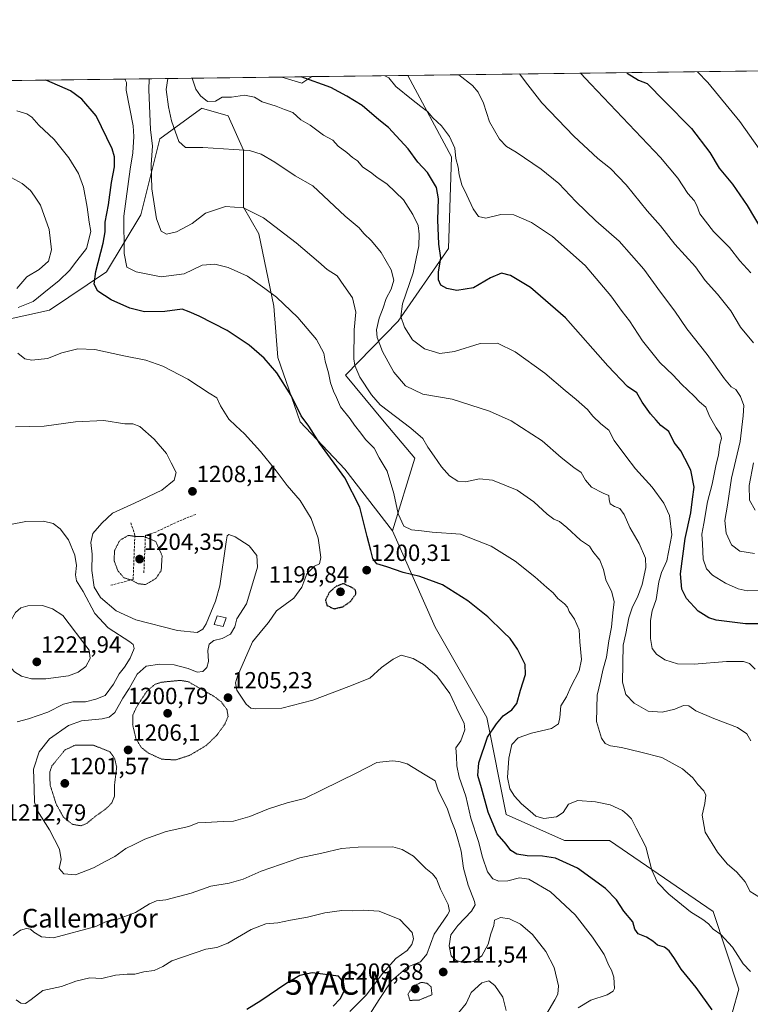
# Model space of a CAD drawing. Units: metres. Extents: x 586778 to 590211, y 4745173 to 4747530.
# Drawn here: x 588158 to 588470, y 4747108 to 4747530 of the extents above; entities that cross this region are included whole.
import ezdxf
from ezdxf.enums import TextEntityAlignment as Align

# ---------------------------------------------------------------- set-up
doc = ezdxf.new("R2010")
doc.units = ezdxf.units.M
doc.header["$MEASUREMENT"] = 0
doc.linetypes.add('TRAZOS2', pattern=[0.375, 0.25, -0.125])
doc.linetypes.add('TRAZOSX2', pattern=[1.5, 1, -0.5])
doc.layers.get('0').update_dxf_attribs({"lineweight": 5})
for name, color, linetype, lineweight in [('Carátula', 7, 'Continuous', 5), ('Comarca CxS', 133, 'Continuous', 0), ('Comunidad Autónoma CxS', 142, 'Continuous', 0), ('Curva de nivel maestra', 36, 'Continuous', 30), ('Curva de nivel maestra depresión', 36, 'TRAZOS2', 30), ('Curva de nivel normal', 36, 'Continuous', 0), ('Curva de nivel normal depresión', 36, 'TRAZOS2', 0), ('Edificación', 1, 'Continuous', 13), ('Edificación Cxs', 1, 'Continuous', 13), ('Espacio natural protegido CxS', 2, 'Continuous', 0), ('Municipio CxS', 142, 'Continuous', 0), ('Muro lineal', 1, 'TRAZOSX2', 13), ('Pastizal CxS', 92, 'Continuous', 0), ('Provincia CxS', 1, 'Continuous', 0), ('Punto de cota en terreno', 7, 'Continuous', 0), ('Rótulo de punto de cota en terreno', 19, 'Continuous', 0), ('Texto cartográfico', 19, 'Continuous', 0), ('Yacimiento arqueológico puntual', 7, 'Continuous', 0)]:
    doc.layers.add(name, color=color, linetype=linetype, lineweight=lineweight)
doc.styles.add('Arial', font='txt', dxfattribs={"height": 0.2})

# ---------------------------------------------------------------- blocks, each defined once
blk = doc.blocks.new('*U150')
at = {"layer": 'Pastizal CxS', "color": 92, "linetype": 'Continuous', "lineweight": 0}
blk.add_polyline3d([(588126.38, 4747395.83, 1211.32), (588170.38, 4747405.6, 1203.02), (588194.82, 4747421.9, 1198.05), (588209.49, 4747446.34, 1191.49), (588217.64, 4747478.94, 1188.12), (588235.11, 4747491.64, 1180.81), (588235.46, 4747491.9, 1180.71), (588235.56, 4747491.97, 1180.68), (588246.97, 4747488.71, 1181.51), (588253.49, 4747474.05, 1184.84), (588253.49, 4747449.6, 1189.9), (588260, 4747438.19, 1191.18), (588266.52, 4747407.23, 1195.58), (588268.19, 4747385.33, 1198.76), (588277.76, 4747357.8, 1200.14), (588296.91, 4747337.45, 1199.24), (588317.26, 4747311.12, 1196.41), (588335.47, 4747269.89, 1202.85), (588357.61, 4747231.14, 1201.84), (588365.91, 4747189.62, 1196.77), (588390.82, 4747178.55, 1197.57), (588410.2, 4747178.55, 1196.9), (588454.48, 4747148.1, 1193.43), (588465.56, 4747114.89, 1196.76), (588460.02, 4747095.51, 1199.89)], dxfattribs=at)
blk = doc.blocks.new('*U153')
at = {"layer": 'Pastizal CxS', "color": 92, "linetype": 'Continuous', "lineweight": 0}
blk.add_polyline3d([(588460.02, 4747095.51, 1199.89), (588465.56, 4747114.89, 1196.76), (588454.48, 4747148.1, 1193.43), (588410.2, 4747178.55, 1196.9), (588390.82, 4747178.55, 1197.57), (588365.91, 4747189.62, 1196.77), (588357.61, 4747231.14, 1201.84), (588335.47, 4747269.89, 1202.85), (588317.26, 4747311.12, 1196.41), (588326.84, 4747342.24, 1191.38), (588313.67, 4747357.8, 1191.21), (588297.2, 4747377.8, 1191.85), (588319.66, 4747400.89, 1180.53), (588341.2, 4747432.01, 1173.23), (588342.49, 4747471.22, 1170.53), (588323.87, 4747506.03, 1168.03), (588881.41, 4747513.19, 1064.56)], dxfattribs=at)
blk.add_polyline3d([(588282.67, 4747505.5, 1174.34), (588278.39, 4747502.72, 1175.84), (588269.96, 4747505.33, 1175.65), (588282.67, 4747505.5, 1174.34)], close=True, dxfattribs=at)
blk = doc.blocks.new('*U160')
at = {"layer": 'Curva de nivel normal', "color": 36, "linetype": 'Continuous', "lineweight": 0}
blk.add_polyline3d([(588231.5, 4747504.84, 1180), (588233.09, 4747500.12, 1180), (588235.09, 4747497.28, 1180), (588238.05, 4747494.92, 1180), (588241.47, 4747494.94, 1180), (588244.4, 4747496.66, 1180), (588248.39, 4747496.76, 1180), (588253.89, 4747497.6, 1180), (588258.14, 4747496.7, 1180), (588261.44, 4747494.74, 1180), (588267.51, 4747492.81, 1180), (588271.1, 4747491.4, 1180), (588274.54, 4747490.18, 1180), (588278.02, 4747487, 1180), (588281.97, 4747484.8, 1180), (588287.73, 4747480.46, 1180), (588291.76, 4747478.26, 1180), (588294.02, 4747475.73, 1180), (588297.73, 4747472.98, 1180), (588300.19, 4747470.92, 1180), (588302.21, 4747469.52, 1180), (588304.6, 4747466.78, 1180), (588307.87, 4747464.6, 1180), (588310.49, 4747462.49, 1180), (588314.97, 4747459.49, 1180), (588321.92, 4747452.84, 1180), (588325.91, 4747446.49, 1180), (588328.2, 4747441.74, 1180), (588328.74, 4747438.09, 1180), (588328.5, 4747433.11, 1180), (588326.16, 4747421.49, 1180), (588321.56, 4747408.26, 1180), (588320.87, 4747402.82, 1180), (588322.4, 4747398.26, 1180), (588325.81, 4747392.89, 1180), (588330.92, 4747389.01, 1180), (588337.55, 4747386.98, 1180), (588343.85, 4747387.9, 1180), (588354.85, 4747391.27, 1180), (588362.18, 4747391.39, 1180), (588369.77, 4747387.68, 1180), (588382.48, 4747378.57, 1180), (588391.1, 4747371.1, 1180), (588395.93, 4747367.37, 1180), (588400.74, 4747363.08, 1180), (588402.96, 4747360.19, 1180), (588406.39, 4747356.85, 1180), (588409.88, 4747354.19, 1180), (588412.11, 4747349.82, 1180), (588417.2, 4747343.07, 1180), (588421.31, 4747337.65, 1180), (588428.43, 4747329.84, 1180), (588433.37, 4747322.96, 1180), (588435.76, 4747317.61, 1180), (588436.76, 4747309.46, 1180), (588434.7, 4747298.29, 1180), (588432.42, 4747293.24, 1180), (588431.24, 4747289.32, 1180), (588430.15, 4747281.66, 1180), (588428.47, 4747276.81, 1180), (588427.71, 4747272.73, 1180), (588427.64, 4747265, 1180), (588428.43, 4747260.79, 1180), (588430.23, 4747258.25, 1180), (588433.8, 4747255.82, 1180), (588439.32, 4747254.2, 1180), (588446.41, 4747254.02, 1180), (588460.17, 4747255.16, 1180), (588467.49, 4747255.24, 1180), (588470, 4747254.28, 1180), (588472.48, 4747251.96, 1180)], dxfattribs=at)
blk = doc.blocks.new('*U169')
at = {"layer": 'Curva de nivel normal', "color": 36, "linetype": 'Continuous', "lineweight": 0}
blk.add_polyline3d([(588474.09, 4747154.46, 1190), (588470.41, 4747156.78, 1190), (588468.2, 4747160.9, 1190), (588464.65, 4747165.01, 1190), (588460.46, 4747168.64, 1190), (588456.32, 4747173.54, 1190), (588451.04, 4747182.09, 1190), (588449.86, 4747189.4, 1190), (588451.02, 4747194.42, 1190), (588451.31, 4747198.03, 1190), (588450.57, 4747199.83, 1190), (588447.97, 4747202.49, 1190), (588445.8, 4747205.43, 1190), (588441.38, 4747209.28, 1190), (588432.48, 4747214.12, 1190), (588423.58, 4747216.34, 1190), (588415.23, 4747218.33, 1190), (588410.54, 4747219.09, 1190), (588408.32, 4747220.05, 1190), (588406.72, 4747222.31, 1190), (588404.56, 4747229.5, 1190), (588404.81, 4747240.82, 1190), (588406.23, 4747246.69, 1190), (588407.34, 4747251.5, 1190), (588408.9, 4747257.02, 1190), (588409.92, 4747264.02, 1190), (588410.95, 4747269.82, 1190), (588411.54, 4747276.06, 1190), (588412.13, 4747280.7, 1190), (588411.16, 4747284.91, 1190), (588408.62, 4747290.2, 1190), (588407.57, 4747294.53, 1190), (588405.96, 4747298.52, 1190), (588403.03, 4747302.2, 1190), (588401.62, 4747304.55, 1190), (588397.68, 4747307.17, 1190), (588391.9, 4747312.53, 1190), (588388.81, 4747315.07, 1190), (588386.3, 4747316.16, 1190), (588383.42, 4747318.3, 1190), (588377.74, 4747323.57, 1190), (588370.56, 4747328.44, 1190), (588360.01, 4747332.85, 1190), (588354.54, 4747333.42, 1190), (588348.44, 4747332.11, 1190), (588345.28, 4747332.37, 1190), (588341.71, 4747334.71, 1190), (588338.25, 4747338.46, 1190), (588335.14, 4747343.12, 1190), (588332.38, 4747346.86, 1190), (588330.2, 4747350.57, 1190), (588325.1, 4747355.03, 1190), (588312.02, 4747365.05, 1190), (588308.26, 4747369.27, 1190), (588303.29, 4747376.87, 1190), (588301.15, 4747381.86, 1190), (588300.76, 4747384.74, 1190), (588300.8, 4747397.16, 1190), (588301.56, 4747404.68, 1190), (588300.2, 4747410.88, 1190), (588296.45, 4747416.1, 1190), (588293.55, 4747420.21, 1190), (588289.28, 4747422.93, 1190), (588285.6, 4747426.25, 1190), (588276.08, 4747434.39, 1190), (588262.05, 4747445.03, 1190), (588253.43, 4747449.41, 1190), (588245.75, 4747449.89, 1190), (588237.2, 4747447.06, 1190), (588231.53, 4747442.64, 1190), (588224.87, 4747439.02, 1190), (588220.53, 4747438.08, 1190), (588218.22, 4747439.36, 1190), (588216.23, 4747444.66, 1190), (588214.28, 4747457.46, 1190), (588213.99, 4747467.91, 1190), (588214.48, 4747475.77, 1190), (588213.64, 4747482.91, 1190), (588212.93, 4747499.86, 1190), (588213.11, 4747504.6, 1190)], dxfattribs=at)
blk = doc.blocks.new('*U170')
at = {"layer": 'Curva de nivel normal', "color": 36, "linetype": 'Continuous', "lineweight": 0}
blk.add_polyline3d([(588473.98, 4747285.5, 1170), (588469, 4747285.36, 1170), (588465.19, 4747286.22, 1170), (588459.82, 4747288.65, 1170), (588454.2, 4747292.17, 1170), (588451.66, 4747294.82, 1170), (588450.23, 4747299, 1170), (588449.91, 4747305.59, 1170), (588449.65, 4747309.66, 1170), (588450.54, 4747314.25, 1170), (588452.15, 4747323.57, 1170), (588454.16, 4747331.09, 1170), (588455.63, 4747338.95, 1170), (588456.82, 4747343.67, 1170), (588457.33, 4747348.02, 1170), (588458.04, 4747350.6, 1170), (588457.67, 4747352.53, 1170), (588455.78, 4747355.17, 1170), (588452.9, 4747360.25, 1170), (588451.32, 4747363.99, 1170), (588448.71, 4747366.35, 1170), (588446.35, 4747368.72, 1170), (588440.94, 4747373.86, 1170), (588437.44, 4747377.67, 1170), (588431.68, 4747383.19, 1170), (588424.29, 4747392.46, 1170), (588418.68, 4747401.05, 1170), (588415.58, 4747404.91, 1170), (588410.68, 4747411.67, 1170), (588399.69, 4747424.68, 1170), (588385.8, 4747437.14, 1170), (588376.8, 4747443.13, 1170), (588369.25, 4747446.34, 1170), (588363.58, 4747446.57, 1170), (588357.18, 4747444.93, 1170), (588354.14, 4747445.66, 1170), (588351.84, 4747448.97, 1170), (588349.1, 4747454.75, 1170), (588346.9, 4747459.21, 1170), (588345.79, 4747463.52, 1170), (588345.36, 4747466.7, 1170), (588344.34, 4747470.41, 1170), (588343.93, 4747474.91, 1170), (588341.62, 4747479.93, 1170), (588338.24, 4747484.46, 1170), (588334.59, 4747487.87, 1170), (588332.19, 4747490.56, 1170), (588329.32, 4747492.72, 1170), (588325.33, 4747495.91, 1170), (588318.67, 4747501.22, 1170), (588315.74, 4747505.03, 1170), (588314.01, 4747505.9, 1170)], dxfattribs=at)
blk = doc.blocks.new('*U173')
at = {"layer": 'Curva de nivel normal', "color": 36, "linetype": 'Continuous', "lineweight": 0}
blk.add_polyline3d([(588447.75, 4747507.62, 1145), (588452.24, 4747502.94, 1145), (588465.96, 4747486.25, 1145), (588482.54, 4747462.87, 1145)], dxfattribs=at)
blk = doc.blocks.new('*U179')
at = {"layer": 'Curva de nivel normal', "color": 36, "linetype": 'Continuous', "lineweight": 0}
blk.add_polyline3d([(588221.05, 4747504.7, 1185), (588220.44, 4747499.96, 1185), (588221.39, 4747492.52, 1185), (588222.6, 4747486.66, 1185), (588225.78, 4747477.75, 1185), (588228.63, 4747475.15, 1185), (588236.07, 4747475.23, 1185), (588249.41, 4747474.26, 1185), (588256.06, 4747473.9, 1185), (588261, 4747472.3, 1185), (588266.91, 4747468.86, 1185), (588275.55, 4747463.02, 1185), (588283.12, 4747458.84, 1185), (588297.06, 4747445.82, 1185), (588302.93, 4747440.85, 1185), (588304.98, 4747438.34, 1185), (588308.24, 4747435.28, 1185), (588312.42, 4747430.3, 1185), (588316.76, 4747422.85, 1185), (588317.85, 4747418.4, 1185), (588316.68, 4747414.51, 1185), (588314.5, 4747410.51, 1185), (588313.26, 4747406.51, 1185), (588311.58, 4747402.18, 1185), (588310.35, 4747397.2, 1185), (588310.63, 4747393.92, 1185), (588313.01, 4747387.82, 1185), (588317.78, 4747379.06, 1185), (588322.8, 4747373.12, 1185), (588330.26, 4747369.59, 1185), (588342.82, 4747367.49, 1185), (588358.85, 4747362.32, 1185), (588368.11, 4747358.15, 1185), (588381.31, 4747349.65, 1185), (588389.51, 4747342.52, 1185), (588394.86, 4747338.2, 1185), (588398.05, 4747336.13, 1185), (588399.84, 4747332.78, 1185), (588402.4, 4747329.82, 1185), (588407.44, 4747327.18, 1185), (588409.86, 4747326.28, 1185), (588409.96, 4747324.55, 1185), (588410.49, 4747322.7, 1185), (588412.27, 4747321.49, 1185), (588414.54, 4747320.68, 1185), (588416.46, 4747318.13, 1185), (588418.9, 4747312.57, 1185), (588422.91, 4747305.63, 1185), (588425.51, 4747299.37, 1185), (588425.76, 4747295.34, 1185), (588424.18, 4747288.13, 1185), (588422.14, 4747282.68, 1185), (588419.97, 4747278.53, 1185), (588418.49, 4747273.86, 1185), (588417.15, 4747267.12, 1185), (588416.03, 4747262.21, 1185), (588415.76, 4747246.29, 1185), (588417.1, 4747241.05, 1185), (588420.72, 4747237.3, 1185), (588426.74, 4747233.9, 1185), (588432.74, 4747233.43, 1185), (588438.04, 4747234.77, 1185), (588441.85, 4747236.35, 1185), (588444.12, 4747236.15, 1185), (588447.16, 4747234.11, 1185), (588454.86, 4747230.72, 1185), (588464.9, 4747226.97, 1185), (588468.94, 4747224.22, 1185), (588470.68, 4747221.16, 1185)], dxfattribs=at)
blk = doc.blocks.new('*U180')
at = {"layer": 'Curva de nivel normal', "color": 36, "linetype": 'Continuous', "lineweight": 0}
for points in [[(588379.5, 4747098, 1210), (588386.7, 4747110.36, 1210), (588387.99, 4747112.84, 1210), (588388.38, 4747116.39, 1210), (588386.39, 4747124.2, 1210), (588382.93, 4747131.04, 1210), (588377.18, 4747138.39, 1210), (588372.1, 4747142.73, 1210), (588367.32, 4747145.08, 1210), (588363.5, 4747145.56, 1210), (588360.86, 4747144.52, 1210), (588360.57, 4747142.24, 1210), (588359.4, 4747138.55, 1210), (588358.2, 4747134.22, 1210), (588355.52, 4747129.21, 1210), (588352.09, 4747126.75, 1210), (588348.19, 4747126.25, 1210), (588344.54, 4747127.2, 1210), (588342.44, 4747129.23, 1210), (588341.49, 4747133.54, 1210), (588342.22, 4747138.19, 1210), (588345.16, 4747142.24, 1210), (588351.03, 4747148.3, 1210), (588352.59, 4747151.03, 1210), (588352.39, 4747152.52, 1210), (588349.62, 4747159.43, 1210), (588347.65, 4747166.72, 1210), (588346.64, 4747174, 1210), (588345.19, 4747179.1, 1210), (588344.11, 4747182.92, 1210), (588342.41, 4747187.28, 1210), (588340.59, 4747192.4, 1210), (588336.96, 4747199.66, 1210), (588335.5, 4747204.1, 1210), (588331.21, 4747206.61, 1210), (588323.55, 4747211.41, 1210), (588319.96, 4747212.33, 1210), (588317.13, 4747212.59, 1210), (588310.52, 4747211.96, 1210), (588301.95, 4747207.58, 1210), (588287.22, 4747200.19, 1210), (588279.62, 4747196.55, 1210), (588272.2, 4747194.67, 1210), (588264.2, 4747192.12, 1210), (588256.2, 4747188.8, 1210), (588249.2, 4747186.78, 1210), (588244.78, 4747186.7, 1210), (588237.21, 4747186.28, 1210), (588234, 4747186.12, 1210), (588230.05, 4747184.59, 1210), (588220.41, 4747182.47, 1210), (588211.26, 4747179.11, 1210), (588206.66, 4747176.81, 1210), (588203.16, 4747175.19, 1210), (588198.43, 4747171.67, 1210), (588194.21, 4747169.56, 1210), (588189.29, 4747166.87, 1210), (588181.54, 4747163.9, 1210), (588176.58, 4747164.33, 1210), (588174.6, 4747166.62, 1210), (588175.37, 4747170.36, 1210), (588174.72, 4747174.8, 1210), (588170.51, 4747183.17, 1210), (588165.26, 4747191.25, 1210), (588163.99, 4747194.99, 1210), (588163.83, 4747200.83, 1210), (588163.57, 4747209.05, 1210), (588165.98, 4747216.58, 1210), (588170.42, 4747222.06, 1210), (588178.6, 4747227.84, 1210), (588184.21, 4747229.76, 1210), (588193.04, 4747230.63, 1210), (588196.04, 4747231.36, 1210), (588198.45, 4747233.36, 1210), (588201.9, 4747239.55, 1210), (588204.52, 4747243.6, 1210), (588207.94, 4747249.72, 1210), (588211.8, 4747253.15, 1210), (588217.73, 4747254.06, 1210), (588223.75, 4747253.68, 1210), (588229.73, 4747252.12, 1210), (588233.71, 4747250.65, 1210), (588236.12, 4747250.87, 1210), (588237.8, 4747252.54, 1210), (588238.45, 4747255.2, 1210), (588238.24, 4747259.86, 1210), (588238.81, 4747262.53, 1210), (588240.78, 4747264.23, 1210), (588244.38, 4747265.03, 1210), (588247.9, 4747266.9, 1210), (588249.76, 4747269.96, 1210), (588250.67, 4747273.37, 1210), (588254.78, 4747279.89, 1210), (588257.04, 4747287.36, 1210), (588259.52, 4747295.59, 1210), (588259.12, 4747300.52, 1210), (588255.93, 4747304.65, 1210), (588249.97, 4747308.53, 1210), (588247.26, 4747309.58, 1210), (588246.45, 4747308.92, 1210), (588246.04, 4747306.34, 1210), (588243.37, 4747287.53, 1210), (588241.54, 4747280.93, 1210), (588237.56, 4747271.36, 1210), (588236.1, 4747269.03, 1210), (588233.62, 4747267.65, 1210), (588225.2, 4747268.41, 1210), (588207.45, 4747273.02, 1210), (588199.02, 4747276.87, 1210), (588192.26, 4747282.58, 1210), (588189.62, 4747286.94, 1210), (588188.51, 4747294.16, 1210), (588188.73, 4747301.1, 1210), (588188.11, 4747306.18, 1210), (588188.97, 4747309.91, 1210), (588192.82, 4747314.4, 1210), (588197.35, 4747318.64, 1210), (588206.81, 4747322.88, 1210), (588218.52, 4747328.48, 1210), (588223.74, 4747332.77, 1210), (588224.68, 4747336.08, 1210), (588222.59, 4747340.24, 1210), (588220.5, 4747344.25, 1210), (588215.3, 4747350.4, 1210), (588209.1, 4747355.76, 1210), (588206.16, 4747356.91, 1210), (588202.7, 4747356.84, 1210), (588193.74, 4747358.28, 1210), (588181.5, 4747357.7, 1210), (588168.12, 4747355.94, 1210), (588155.88, 4747355.63, 1210)], [(588156.42, 4747414.84, 1210), (588160.8, 4747419.88, 1210), (588165.96, 4747422.98, 1210), (588169.96, 4747426.54, 1210), (588171.24, 4747431.31, 1210), (588170.26, 4747440.02, 1210), (588166.53, 4747450.48, 1210), (588164.01, 4747454.3, 1210), (588162.36, 4747456.75, 1210), (588158.74, 4747459.76, 1210), (588149.19, 4747464.91, 1210)]]:
    blk.add_polyline3d(points, dxfattribs=at)
blk = doc.blocks.new('*U181')
at = {"layer": 'Curva de nivel normal', "color": 36, "linetype": 'Continuous', "lineweight": 0}
for points in [[(588472.44, 4747319.93, 1160), (588470.09, 4747324.29, 1160), (588469.88, 4747330.57, 1160), (588471.84, 4747340.23, 1160)], [(588471.84, 4747391.6, 1160), (588466.24, 4747398.26, 1160), (588462.09, 4747405.2, 1160), (588456.43, 4747412.4, 1160), (588451.1, 4747418.29, 1160), (588446.99, 4747424.14, 1160), (588438.13, 4747433.86, 1160), (588431.93, 4747441.62, 1160), (588426.2, 4747448.12, 1160), (588417.33, 4747459.2, 1160), (588410.62, 4747466.2, 1160), (588405.16, 4747470.52, 1160), (588394.92, 4747480.09, 1160), (588381.23, 4747494.35, 1160), (588375.14, 4747501.95, 1160), (588371.61, 4747506.64, 1160)]]:
    blk.add_polyline3d(points, dxfattribs=at)
blk = doc.blocks.new('*U186')
at = {"layer": 'Curva de nivel normal', "color": 36, "linetype": 'Continuous', "lineweight": 0}
blk.add_polyline3d([(588202.72, 4747504.47, 1195), (588203.39, 4747503.02, 1195), (588203.23, 4747499.74, 1195), (588206.25, 4747484.47, 1195), (588206.59, 4747479.88, 1195), (588206.08, 4747472.96, 1195), (588204.9, 4747465.86, 1195), (588202.22, 4747445.75, 1195), (588202.42, 4747429.79, 1195), (588203.6, 4747423.9, 1195), (588207.59, 4747421.9, 1195), (588218.28, 4747419.88, 1195), (588228.15, 4747421.14, 1195), (588235.73, 4747424.77, 1195), (588241.15, 4747425.29, 1195), (588246.88, 4747423.86, 1195), (588255.18, 4747420.04, 1195), (588262.64, 4747414.76, 1195), (588267.56, 4747411.07, 1195), (588276.67, 4747402.45, 1195), (588284.77, 4747392.96, 1195), (588287.88, 4747387.2, 1195), (588288.44, 4747383.76, 1195), (588289.87, 4747378.79, 1195), (588290.74, 4747374.5, 1195), (588291.97, 4747370.85, 1195), (588293.27, 4747368.18, 1195), (588295, 4747364.14, 1195), (588299.11, 4747359.11, 1195), (588300.96, 4747356.28, 1195), (588303.74, 4747352.92, 1195), (588305.77, 4747350.2, 1195), (588309.42, 4747346.52, 1195), (588311.56, 4747342.36, 1195), (588315.02, 4747336.59, 1195), (588317.9, 4747327.05, 1195), (588319.67, 4747318.37, 1195), (588322.14, 4747313.14, 1195), (588325.4, 4747311.53, 1195), (588329.66, 4747311.17, 1195), (588334.25, 4747310.58, 1195), (588346.42, 4747309.73, 1195), (588359.45, 4747304.54, 1195), (588369.74, 4747298.1, 1195), (588378.13, 4747291.48, 1195), (588383.38, 4747286.78, 1195), (588386.04, 4747284.62, 1195), (588388.06, 4747282.13, 1195), (588390.9, 4747279.91, 1195), (588392.11, 4747278.43, 1195), (588392.84, 4747276.52, 1195), (588395.17, 4747273.27, 1195), (588397.18, 4747268.71, 1195), (588397.45, 4747263.58, 1195), (588398.14, 4747255.99, 1195), (588397.16, 4747251.17, 1195), (588393.65, 4747244.28, 1195), (588391.74, 4747240.12, 1195), (588389.38, 4747236.14, 1195), (588388.85, 4747231.2, 1195), (588388.27, 4747228.53, 1195), (588385.28, 4747226.53, 1195), (588376.7, 4747224.53, 1195), (588371.06, 4747222.46, 1195), (588368.37, 4747219.58, 1195), (588366.99, 4747213.8, 1195), (588366.5, 4747205.54, 1195), (588367.52, 4747200.73, 1195), (588369.46, 4747197.56, 1195), (588372.44, 4747194.21, 1195), (588376.18, 4747191.14, 1195), (588378.58, 4747188.94, 1195), (588381.97, 4747187.96, 1195), (588387.5, 4747188.65, 1195), (588390.26, 4747190.59, 1195), (588392.61, 4747194.04, 1195), (588396.64, 4747195.62, 1195), (588404.22, 4747195.18, 1195), (588410.4, 4747193.81, 1195), (588415.78, 4747191.4, 1195), (588417.72, 4747189.75, 1195), (588419.63, 4747187.87, 1195), (588421.6, 4747183.83, 1195), (588425.66, 4747175.89, 1195), (588428.27, 4747165.88, 1195), (588430.62, 4747160.54, 1195), (588435.53, 4747155.56, 1195), (588444.88, 4747147.99, 1195), (588450.08, 4747144.81, 1195), (588452.48, 4747142.87, 1195), (588454.53, 4747140.62, 1195), (588457.84, 4747138.38, 1195), (588462.82, 4747132.91, 1195), (588467.4, 4747125.75, 1195), (588470.45, 4747122.5, 1195)], dxfattribs=at)
blk = doc.blocks.new('*U188')
at = {"layer": 'Curva de nivel normal', "color": 36, "linetype": 'Continuous', "lineweight": 0}
blk.add_polyline3d([(588470.71, 4747421.57, 1155), (588465.94, 4747426.61, 1155), (588461.45, 4747432.33, 1155), (588454.59, 4747439.21, 1155), (588448.75, 4747446.85, 1155), (588447.46, 4747450.41, 1155), (588446.44, 4747452.47, 1155), (588443.62, 4747455.52, 1155), (588439.45, 4747462.11, 1155), (588431.97, 4747470.96, 1155), (588402.21, 4747502.3, 1155), (588397.72, 4747506.97, 1155)], dxfattribs=at)
blk = doc.blocks.new('*U189')
at = {"layer": 'Curva de nivel normal', "color": 36, "linetype": 'Continuous', "lineweight": 0}
blk.add_polyline3d([(588472.22, 4747301.38, 1165), (588465.98, 4747302.45, 1165), (588462.43, 4747305.11, 1165), (588460.02, 4747310.04, 1165), (588459.45, 4747315.47, 1165), (588460.66, 4747322.1, 1165), (588462.35, 4747333.63, 1165), (588466.08, 4747349.39, 1165), (588467.42, 4747360.33, 1165), (588467.68, 4747364.76, 1165), (588466.28, 4747368.56, 1165), (588464.2, 4747371.53, 1165), (588462.22, 4747372.8, 1165), (588459.39, 4747376.19, 1165), (588451.98, 4747386.51, 1165), (588443.3, 4747397.59, 1165), (588438.17, 4747405.16, 1165), (588431.94, 4747413.29, 1165), (588424.78, 4747423.14, 1165), (588414.26, 4747435.06, 1165), (588404.36, 4747443.81, 1165), (588395.75, 4747452.07, 1165), (588388.4, 4747459.83, 1165), (588380.85, 4747465.94, 1165), (588370.23, 4747473.13, 1165), (588366.07, 4747475.63, 1165), (588363.03, 4747478.76, 1165), (588358.75, 4747486.14, 1165), (588356.19, 4747494.2, 1165), (588353.92, 4747498.85, 1165), (588351.57, 4747501.65, 1165), (588345.66388, 4747506.30487, 1165)], dxfattribs=at)
blk = doc.blocks.new('*U201')
at = {"layer": 'Curva de nivel normal', "color": 36, "linetype": 'Continuous', "lineweight": 0}
for points in [[(588396.79, 4747106.88, 1205), (588402.14, 4747110.22, 1205), (588409.1, 4747112.55, 1205), (588411.76, 4747114.08, 1205), (588412.32, 4747115.22, 1205), (588412.02, 4747120.02, 1205), (588410.96, 4747123.08, 1205), (588409.85, 4747125.02, 1205), (588407.81, 4747129.79, 1205), (588402.86, 4747137.23, 1205), (588395.41, 4747146.71, 1205), (588384.86, 4747156.55, 1205), (588375.62, 4747162.05, 1205), (588371.56, 4747162.59, 1205), (588366.58, 4747161.29, 1205), (588362.8, 4747161.13, 1205), (588360.22, 4747162.18, 1205), (588357.95, 4747165.21, 1205), (588355.74, 4747171.43, 1205), (588354.04, 4747178.07, 1205), (588350.84, 4747188.19, 1205), (588348.66, 4747197.5, 1205), (588345.8, 4747205.69, 1205), (588344.74, 4747210.54, 1205), (588344.68, 4747214.54, 1205), (588344.44, 4747218.21, 1205), (588346.48, 4747221.2, 1205), (588348.25, 4747225.86, 1205), (588347.94, 4747228.8, 1205), (588345.64, 4747233.18, 1205), (588341.8, 4747241.5, 1205), (588336.17, 4747249, 1205), (588330.5, 4747253.94, 1205), (588326.04, 4747256.51, 1205), (588320.91, 4747257.84, 1205), (588317.52, 4747256.17, 1205), (588312.52, 4747252.6, 1205), (588307.52, 4747248.04, 1205), (588298.52, 4747244.42, 1205), (588283.19, 4747238.64, 1205), (588269.92, 4747235.26, 1205), (588258.58, 4747234.94, 1205), (588256.69, 4747235.18, 1205), (588254.56, 4747236.89, 1205), (588250.58, 4747242.91, 1205), (588250.02, 4747246.1, 1205), (588250.95, 4747248.96, 1205), (588257.35, 4747263.53, 1205), (588261.85, 4747269.16, 1205), (588264.2, 4747271.92, 1205), (588267.55, 4747276.82, 1205), (588274.98, 4747282.24, 1205), (588278.44, 4747287, 1205), (588280.58, 4747292.75, 1205), (588283.86, 4747296.02, 1205), (588285.98, 4747296.99, 1205), (588286.61, 4747299.67, 1205), (588286.05, 4747303.97, 1205), (588285.42, 4747307.93, 1205), (588282.42, 4747316.44, 1205), (588277.68, 4747324.07, 1205), (588272.22, 4747330.44, 1205), (588267.46, 4747336.84, 1205), (588260.76, 4747345.08, 1205), (588253.97, 4747352.59, 1205), (588250.25, 4747356.09, 1205), (588247.22, 4747358.84, 1205), (588243.7, 4747364.66, 1205), (588242.02, 4747367.96, 1205), (588238.83, 4747370.02, 1205), (588229.66, 4747376.03, 1205), (588218.92, 4747381.52, 1205), (588211.65, 4747384.08, 1205), (588202.23, 4747385.97, 1205), (588189.86, 4747388.76, 1205), (588182.62, 4747389.07, 1205), (588175.73, 4747387.36, 1205), (588169.6, 4747384.9, 1205), (588162.86, 4747384.16, 1205), (588159.94, 4747384.71, 1205), (588156.88, 4747387.08, 1205)], [(588157.02, 4747406.67, 1205), (588163.38, 4747409.3, 1205), (588168.01, 4747412.95, 1205), (588174.59, 4747418.18, 1205), (588178.97, 4747422.51, 1205), (588182.18, 4747426.6, 1205), (588186.24, 4747431.88, 1205), (588188.07, 4747439.27, 1205), (588187.46, 4747443.27, 1205), (588186.56, 4747449.67, 1205), (588184.93, 4747458.22, 1205), (588182.87, 4747464, 1205), (588178.78, 4747470.74, 1205), (588172.41, 4747478.54, 1205), (588165.82, 4747484.67, 1205), (588162.92, 4747488.12, 1205), (588160.75, 4747489.6, 1205), (588156.53, 4747490.82, 1205)]]:
    blk.add_polyline3d(points, dxfattribs=at)
blk = doc.blocks.new('*U210')
at = {"layer": 'Curva de nivel maestra', "color": 36, "linetype": 'Continuous', "lineweight": 30}
blk.add_polyline3d([(588474.76, 4747271.23, 1175), (588468.4, 4747271.28, 1175), (588455.86, 4747272.89, 1175), (588452.61, 4747273.92, 1175), (588448.07, 4747276.76, 1175), (588443.07, 4747282.1, 1175), (588441.13, 4747286.18, 1175), (588440.51, 4747292.68, 1175), (588441.57, 4747300.19, 1175), (588442.53, 4747307.85, 1175), (588444.92, 4747318.85, 1175), (588445.69, 4747324.62, 1175), (588446.32, 4747329.79, 1175), (588444.98, 4747337, 1175), (588442.36, 4747342.04, 1175), (588440.62, 4747345.4, 1175), (588437.88, 4747348.96, 1175), (588435.48, 4747353.6, 1175), (588432.18, 4747356.2, 1175), (588430.16, 4747358.54, 1175), (588427.64, 4747361.21, 1175), (588424.12, 4747366.21, 1175), (588421.85, 4747370.22, 1175), (588417.85, 4747372.94, 1175), (588409.45, 4747381.78, 1175), (588391.36, 4747402.21, 1175), (588376.27, 4747415.28, 1175), (588367.72, 4747420.42, 1175), (588363.87, 4747421.34, 1175), (588359.17, 4747419.37, 1175), (588351.86, 4747415.07, 1175), (588344.79, 4747414.04, 1175), (588340.45, 4747414.85, 1175), (588338, 4747416.27, 1175), (588336.89, 4747418.51, 1175), (588336.96, 4747421.8, 1175), (588337.93, 4747427.92, 1175), (588337.08, 4747433.84, 1175), (588336.62, 4747444.18, 1175), (588337.01, 4747453.26, 1175), (588336.04, 4747458.01, 1175), (588332.23, 4747464.54, 1175), (588328.07, 4747468.88, 1175), (588324.01, 4747474.67, 1175), (588318.76, 4747480.14, 1175), (588315.52, 4747483.75, 1175), (588311.36, 4747486.95, 1175), (588304.21, 4747493.11, 1175), (588297.7, 4747497.21, 1175), (588290.93, 4747500.87, 1175), (588278.18, 4747505.44, 1175)], dxfattribs=at)
blk = doc.blocks.new('*U212')
at = {"layer": 'Curva de nivel maestra', "color": 36, "linetype": 'Continuous', "lineweight": 30}
blk.add_polyline3d([(588454.05, 4747106.08, 1200), (588447.22, 4747115.63, 1200), (588440.78, 4747123.43, 1200), (588437.97, 4747128.07, 1200), (588435.63, 4747131.34, 1200), (588433.7, 4747132.85, 1200), (588430.65, 4747133.78, 1200), (588428.76, 4747135.43, 1200), (588425.93, 4747137.17, 1200), (588422.36, 4747138.67, 1200), (588420.94, 4747140.68, 1200), (588420.08, 4747143.69, 1200), (588416.27, 4747148.3, 1200), (588413.11, 4747153.14, 1200), (588408.37, 4747158.06, 1200), (588396.48, 4747166.66, 1200), (588387.08, 4747170.97, 1200), (588381.51, 4747171.88, 1200), (588374.85, 4747171.97, 1200), (588370.45, 4747172.72, 1200), (588367.96, 4747174.33, 1200), (588365.9, 4747176.92, 1200), (588362.06, 4747181.42, 1200), (588358.19, 4747190.7, 1200), (588355.42, 4747201.17, 1200), (588353.84, 4747206.43, 1200), (588354.28, 4747211.76, 1200), (588357.96, 4747222.76, 1200), (588361.72, 4747228.44, 1200), (588364.58, 4747231.85, 1200), (588368.3, 4747234.44, 1200), (588370.5, 4747237.2, 1200), (588372.06, 4747242.86, 1200), (588374.24, 4747249.61, 1200), (588374.02, 4747253.94, 1200), (588370.76, 4747260.44, 1200), (588367.59, 4747265.01, 1200), (588364.74, 4747267.71, 1200), (588358.08, 4747274.23, 1200), (588349.55, 4747281.14, 1200), (588338.66, 4747287.96, 1200), (588328.89, 4747291.53, 1200), (588321.86, 4747293.22, 1200), (588314.86, 4747295.66, 1200), (588310.61, 4747296.98, 1200), (588308.88, 4747299.23, 1200), (588308, 4747302.67, 1200), (588306.35, 4747308.68, 1200), (588303.32, 4747321.3, 1200), (588296.84, 4747333.76, 1200), (588286.1, 4747348.43, 1200), (588281.44, 4747355.94, 1200), (588278.13, 4747360.32, 1200), (588273.87, 4747368.96, 1200), (588267.7, 4747378.68, 1200), (588262.34, 4747384.99, 1200), (588255.91, 4747390.63, 1200), (588246.56, 4747396.8, 1200), (588234.46, 4747402.98, 1200), (588230.24, 4747404.83, 1200), (588227.27, 4747405.92, 1200), (588219.88, 4747404.93, 1200), (588211.1, 4747404.86, 1200), (588204.82, 4747406.39, 1200), (588196.78, 4747409.94, 1200), (588191.09, 4747413.74, 1200), (588189.62, 4747416.65, 1200), (588190.33, 4747422.13, 1200), (588193.48, 4747434.29, 1200), (588194.32, 4747439.07, 1200), (588194.24, 4747443.16, 1200), (588195.67, 4747450.7, 1200), (588196.96, 4747460.24, 1200), (588198.33, 4747466.88, 1200), (588198.23, 4747471.25, 1200), (588197.25, 4747474.57, 1200), (588190.4, 4747488.78, 1200), (588184.32, 4747495.92, 1200), (588179.5, 4747499.43, 1200), (588169.27, 4747503.9, 1200), (588168.79, 4747504.03, 1200)], dxfattribs=at)
blk = doc.blocks.new('*U215')
at = {"layer": 'Curva de nivel maestra', "color": 36, "linetype": 'Continuous', "lineweight": 30}
blk.add_polyline3d([(588417.5, 4747507.23, 1150), (588417.67, 4747507.05, 1150), (588422.52, 4747503.96, 1150), (588426.27, 4747502.61, 1150), (588433.63, 4747494.94, 1150), (588445.3, 4747483.27, 1150), (588453.04, 4747473.02, 1150), (588457.02, 4747466.28, 1150), (588462.8, 4747459.48, 1150), (588469.06, 4747450.33, 1150), (588478.89, 4747433.84, 1150)], dxfattribs=at)
blk = doc.blocks.new('5PATER')
at = {"layer": 'Carátula', "linetype": 'Continuous', "lineweight": 5}
h = blk.add_hatch(color=250, dxfattribs=at)
edge = h.paths.add_edge_path()
edge.add_ellipse((0, 0.01), major_axis=(-1.33, -1.34), ratio=0.999422, start_angle=0, end_angle=360)
blk = doc.blocks.new('5YACIM')
blk.add_text('5YACIM', height=10).set_placement((0, 0), align=Align.MIDDLE_CENTER)

msp = doc.modelspace()

# ---------------------------------------------------------------- linework, layer by layer
at = {"layer": 'Comarca CxS', "color": 133, "linetype": 'Continuous', "lineweight": 0}
msp.add_polyline3d([(586801.87, 4745566.06, 1215.74), (586777.61, 4747486.16, 1222.07), (589540.1, 4747521.65, 955.65)], dxfattribs=at)
msp.add_polyline3d([(586801.87, 4745566.06, 1215.74), (586777.61, 4747486.16, 1222.07), (589540.1, 4747521.65, 955.65)], dxfattribs=at)
at = {"layer": 'Comunidad Autónoma CxS', "color": 142, "linetype": 'Continuous', "lineweight": 0}
msp.add_polyline3d([(590211.12, 4745216.46, 914.69), (586806.84, 4745172.72, 1148.69), (586777.61, 4747486.16, 1222.07), (589540.1, 4747521.65, 955.65), (590180.74, 4747529.88, 880.77), (590194.43, 4746487.15, 978.75), (590211.12, 4745216.46, 914.69)], close=True, dxfattribs=at)
msp.add_polyline3d([(590211.12, 4745216.46, 914.69), (586806.84, 4745172.72, 1148.69), (586777.61, 4747486.16, 1222.07), (589540.1, 4747521.65, 955.65), (590180.74, 4747529.88, 880.77), (590194.43, 4746487.15, 978.75), (590211.12, 4745216.46, 914.69)], close=True, dxfattribs=at)
at = {"layer": 'Curva de nivel maestra', "color": 36, "linetype": 'Continuous', "lineweight": 30}
msp.add_polyline3d([(588291.93, 4747107.65, 1225), (588294.87, 4747110.84, 1225), (588296.9, 4747114.62, 1225), (588296.26, 4747117.95, 1225), (588294.13, 4747120.49, 1225), (588282.86, 4747121.98, 1225), (588277.65, 4747120.83, 1225), (588271.6, 4747117.28, 1225), (588260.88, 4747109.88, 1225), (588254.92, 4747106.22, 1225)], dxfattribs=at)
at = {"layer": 'Curva de nivel maestra depresión', "color": 36, "linetype": 'TRAZOS2', "lineweight": 30}
msp.add_polyline3d([(588292.28, 4747277.73, 1200), (588296.03, 4747278.64, 1200), (588299.23, 4747280.82, 1200), (588301.63, 4747284.13, 1200), (588301.42, 4747285.68, 1200), (588300.24, 4747286.63, 1200), (588296.19, 4747288.53, 1200), (588293.04, 4747287.3, 1200), (588290.15, 4747284.68, 1200), (588288.56, 4747281.4, 1200), (588289.22, 4747279.12, 1200), (588292.28, 4747277.73, 1200)], dxfattribs=at)
at = {"layer": 'Curva de nivel normal', "color": 36, "linetype": 'Continuous', "lineweight": 0}
for points in [[(588156.6, 4747229.4, 1215), (588161.48, 4747230.7, 1215), (588169.72, 4747233.5, 1215), (588176.5, 4747236.95, 1215), (588180.41, 4747237.89, 1215), (588185.8, 4747237.87, 1215), (588190.21, 4747239.03, 1215), (588194.21, 4747240.6, 1215), (588197.88, 4747245.42, 1215), (588200.28, 4747249.88, 1215), (588202.61, 4747252.82, 1215), (588204.97, 4747256.66, 1215), (588206.63, 4747260.7, 1215), (588206.26, 4747262.41, 1215), (588204.77, 4747263.59, 1215), (588195.62, 4747269.55, 1215), (588189.78, 4747275.7, 1215), (588184.83, 4747285.15, 1215), (588182.02, 4747289.68, 1215), (588181.54, 4747292.2, 1215), (588181.99, 4747296.3, 1215), (588181.35, 4747300.66, 1215), (588178.62, 4747307.26, 1215), (588175.06, 4747311.98, 1215), (588171.99, 4747314.3, 1215), (588167.81, 4747315.25, 1215), (588160.36, 4747315.09, 1215), (588139.01, 4747310.92, 1215)], [(588168.85, 4747247.7, 1220), (588178.52, 4747249.07, 1220), (588182.72, 4747250.61, 1220), (588185.99, 4747252.99, 1220), (588187.78, 4747256.46, 1220), (588187.38, 4747260.03, 1220), (588176.21, 4747274.88, 1220), (588171.77, 4747277.68, 1220), (588167.43, 4747279.18, 1220), (588161.21, 4747279.03, 1220), (588158.14, 4747278.2, 1220), (588155.82, 4747276.18, 1220), (588153.5, 4747271.86, 1220), (588151.73, 4747264.47, 1220), (588151.93, 4747257.07, 1220), (588153.19, 4747253.32, 1220), (588155.42, 4747250.72, 1220), (588158.4, 4747248.94, 1220), (588162.7, 4747247.82, 1220), (588168.85, 4747247.7, 1220)], [(588305.82, 4747101.5, 1215), (588311.58, 4747110.57, 1215), (588316.8, 4747118.43, 1215), (588323.78, 4747124.45, 1215), (588329.19, 4747126.69, 1215), (588331.92, 4747129.88, 1215), (588335.11, 4747138.43, 1215), (588340.79, 4747146.68, 1215), (588341.63, 4747148.31, 1215), (588341.13, 4747151.19, 1215), (588337.81, 4747157.8, 1215), (588336.04, 4747162.17, 1215), (588334.38, 4747164.36, 1215), (588331.57, 4747166.53, 1215), (588326.22, 4747171.9, 1215), (588321.45, 4747174.67, 1215), (588317.46, 4747175.81, 1215), (588302.52, 4747175.74, 1215), (588295.36, 4747175.12, 1215), (588286.98, 4747173.16, 1215), (588277.56, 4747171.16, 1215), (588261.08, 4747165.46, 1215), (588253.35, 4747162.04, 1215), (588247.35, 4747160.36, 1215), (588239.49, 4747159.07, 1215), (588231.04, 4747156.02, 1215), (588220.2, 4747153.14, 1215), (588216.2, 4747152.68, 1215), (588213.2, 4747151.43, 1215), (588207.2, 4747147.73, 1215), (588198.86, 4747144.63, 1215), (588196.14, 4747144.28, 1215), (588194.19, 4747143.59, 1215), (588190.21, 4747141.73, 1215), (588172.18, 4747136.88, 1215), (588167.01, 4747137.35, 1215), (588163.67, 4747139.34, 1215), (588162.31, 4747140.65, 1215), (588160.54, 4747140.94, 1215), (588158.06, 4747140.12, 1215), (588154.82, 4747137.91, 1215)], [(588299.02, 4747105.41, 1220), (588306.01, 4747112.33, 1220), (588313.1, 4747121.74, 1220), (588318.75, 4747128.06, 1220), (588323.54, 4747131.53, 1220), (588325.59, 4747134.09, 1220), (588326.29, 4747136.49, 1220), (588325.64, 4747139.12, 1220), (588320.39, 4747144.75, 1220), (588311.58, 4747148.32, 1220), (588304.85, 4747148.7, 1220), (588300.19, 4747148.44, 1220), (588295.52, 4747148.57, 1220), (588288.34, 4747147.66, 1220), (588280.94, 4747145.72, 1220), (588273.55, 4747144.45, 1220), (588268.13, 4747143.32, 1220), (588263.04, 4747142.95, 1220), (588256.82, 4747140.44, 1220), (588246.84, 4747134.68, 1220), (588242.07, 4747132.78, 1220), (588237.29, 4747132.08, 1220), (588222.74, 4747127.11, 1220), (588218.93, 4747124.67, 1220), (588215.2, 4747122.88, 1220), (588210.76, 4747122.29, 1220), (588206.9, 4747121.35, 1220), (588203.72, 4747121.4, 1220), (588198.69, 4747120.86, 1220), (588192.84, 4747119.51, 1220), (588187.68, 4747119.8, 1220), (588181.72, 4747118.38, 1220), (588175.52, 4747116.11, 1220), (588167.57, 4747114.32, 1220), (588162.63, 4747110.46, 1220), (588160.21, 4747108.73, 1220), (588158.21, 4747108.98, 1220), (588156.21, 4747110.38, 1220)], [(588365.91, 4747105.79, 1215), (588364.44, 4747111.48, 1215), (588361.12, 4747116.49, 1215), (588358.49, 4747118.49, 1215), (588355.56, 4747117.62, 1215), (588350.99, 4747113.46, 1215), (588348.74, 4747108.76, 1215), (588345.56, 4747104.77, 1215)]]:
    msp.add_polyline3d(points, dxfattribs=at)
at = {"layer": 'Curva de nivel normal depresión', "color": 36, "linetype": 'TRAZOS2', "lineweight": 0}
for points in [[(588211.56, 4747288.12, 1205), (588216, 4747290.69, 1205), (588218.27, 4747294.2, 1205), (588218.65, 4747300.41, 1205), (588215.94, 4747306.52, 1205), (588210.7, 4747308.68, 1205), (588207.76, 4747308.64, 1205), (588204.15, 4747309.16, 1205), (588200.5, 4747306.96, 1205), (588198.3, 4747302.66, 1205), (588198.08, 4747298.41, 1205), (588199.66, 4747294.08, 1205), (588202.31, 4747291.01, 1205), (588205.84, 4747289.86, 1205), (588208.36, 4747288.45, 1205), (588211.56, 4747288.12, 1205)], [(588224.36, 4747213.04, 1205), (588230.56, 4747215.07, 1205), (588237.53, 4747219.23, 1205), (588242.2, 4747223.75, 1205), (588245.68, 4747228.71, 1205), (588246.9, 4747231.6, 1205), (588246.39, 4747234.63, 1205), (588243.89, 4747238.01, 1205), (588240.69, 4747240.35, 1205), (588229.82, 4747246.53, 1205), (588226.44, 4747247.1, 1205), (588218.29, 4747246.29, 1205), (588215.48, 4747245.34, 1205), (588211.99, 4747242.29, 1205), (588207.66, 4747235.63, 1205), (588206.1, 4747232.2, 1205), (588206.04, 4747228.04, 1205), (588207.44, 4747222.18, 1205), (588209.75, 4747218.36, 1205), (588212.84, 4747215.95, 1205), (588218.42, 4747213.37, 1205), (588224.36, 4747213.04, 1205)], [(588183.96, 4747184.86, 1205), (588186.42, 4747185.86, 1205), (588189.83, 4747188.7, 1205), (588194.7, 4747192.21, 1205), (588197.09, 4747194.59, 1205), (588198.2, 4747197.41, 1205), (588198.34, 4747202.92, 1205), (588199.22, 4747209.9, 1205), (588198.27, 4747213.84, 1205), (588196.27, 4747216.54, 1205), (588189.1, 4747219.4, 1205), (588181.41, 4747219.34, 1205), (588177.12, 4747217.36, 1205), (588171.51, 4747210.57, 1205), (588170.59, 4747207.9, 1205), (588170.68, 4747202.4, 1205), (588173.27, 4747194.22, 1205), (588176.4, 4747188.57, 1205), (588180.23, 4747185.48, 1205), (588183.96, 4747184.86, 1205)], [(588324.7, 4747110.1, 1210), (588328.62, 4747110.27, 1210), (588334.19, 4747112.55, 1210), (588333.73, 4747116.02, 1210), (588332.09, 4747117.43, 1210), (588329.58, 4747117.85, 1210), (588326, 4747116.17, 1210), (588323.89, 4747112.76, 1210), (588324.7, 4747110.1, 1210)]]:
    msp.add_polyline3d(points, dxfattribs=at)
at = {"layer": 'Edificación', "color": 1, "linetype": 'Continuous', "lineweight": 13}
msp.add_polyline3d([(588246.02, 4747273.88, 1211.39), (588244.73, 4747270.1, 1211.11), (588240.96, 4747271, 1210.97), (588242.23, 4747274.77, 1211), (588246.02, 4747273.88, 1211.39)], dxfattribs=at)
at = {"layer": 'Edificación Cxs', "color": 1, "linetype": 'Continuous', "lineweight": 13}
msp.add_polyline3d([(588246.02, 4747273.88, 1211.39), (588244.73, 4747270.1, 1211.11), (588240.96, 4747271, 1210.97), (588242.23, 4747274.77, 1211), (588246.02, 4747273.88, 1211.39)], close=True, dxfattribs=at)
at = {"layer": 'Espacio natural protegido CxS', "color": 2, "linetype": 'Continuous', "lineweight": 0}
for points in [[(586801.87, 4745566.06, 1215.74), (586777.61, 4747486.16, 1222.07), (589540.1, 4747521.65, 955.64)], [(586801.87, 4745566.13, 1215.75), (586777.61, 4747486.16, 1222.07), (589540.1, 4747521.65, 955.65)], [(586801.87, 4745566.06, 1215.74), (586777.61, 4747486.16, 1222.07), (589540.1, 4747521.65, 955.65)], [(586801.87, 4745566.13, 1215.75), (586777.61, 4747486.16, 1222.07), (589540.1, 4747521.65, 955.65)]]:
    msp.add_polyline3d(points, dxfattribs=at)
at = {"layer": 'Municipio CxS', "color": 142, "linetype": 'Continuous', "lineweight": 0}
msp.add_polyline3d([(586801.87, 4745566.06, 1215.74), (586777.61, 4747486.16, 1222.07), (589540.1, 4747521.65, 955.65)], dxfattribs=at)
msp.add_polyline3d([(586801.87, 4745566.06, 1215.74), (586777.61, 4747486.16, 1222.07), (589540.1, 4747521.65, 955.65)], dxfattribs=at)
at = {"layer": 'Muro lineal', "color": 1, "linetype": 'TRAZOSX2', "lineweight": 13}
for points in [[(588233.03, 4747318.1, 1207.7), (588228.54, 4747316.38, 1207.09), (588222.97, 4747313.94, 1206.18), (588215.94, 4747310.55, 1205.4), (588211.52, 4747309.15, 1205.07), (588210.82, 4747292.69, 1204.69)], [(588205.3, 4747314.51, 1205.89), (588206.98, 4747309.21, 1205.1), (588206.26, 4747290.33, 1205.02), (588196.67, 4747287.82, 1207.37)]]:
    msp.add_polyline3d(points, dxfattribs=at)
at = {"layer": 'Pastizal CxS', "color": 92, "linetype": 'Continuous', "lineweight": 0}
for points in [[(588323.87, 4747506.03, 1168.03), (588881.41, 4747513.19, 1064.56)], [(587612.95, 4747496.89, 1251.84), (588269.96, 4747505.33, 1175.65), (588278.39, 4747502.72, 1175.84), (588282.67, 4747505.5, 1174.34), (588323.87, 4747506.03, 1168.03), (588342.49, 4747471.22, 1170.53), (588341.2, 4747432.01, 1173.23), (588319.66, 4747400.89, 1180.53), (588297.2, 4747377.8, 1191.85), (588313.67, 4747357.8, 1191.21), (588326.84, 4747342.24, 1191.38), (588317.26, 4747311.12, 1196.41), (588317.26, 4747311.12, 1196.41), (588296.91, 4747337.45, 1199.24), (588277.76, 4747357.8, 1200.14), (588268.19, 4747385.33, 1198.76), (588266.52, 4747407.23, 1195.58), (588260, 4747438.19, 1191.18), (588253.49, 4747449.6, 1189.9), (588253.49, 4747474.05, 1184.84), (588246.97, 4747488.71, 1181.51), (588235.56, 4747491.97, 1180.68), (588235.46, 4747491.9, 1180.71), (588235.11, 4747491.64, 1180.81), (588217.64, 4747478.94, 1188.12), (588209.49, 4747446.34, 1191.49), (588194.82, 4747421.9, 1198.05), (588170.38, 4747405.6, 1203.02), (588126.38, 4747395.83, 1211.32)], [(587612.95, 4747496.89, 1251.84), (587969.05, 4747501.47, 1213.93), (587972.4, 4747501.51, 1213.4), (587975.87, 4747501.55, 1212.9), (588269.96, 4747505.33, 1175.65)], [(588269.96, 4747505.33, 1175.65), (588282.67, 4747505.5, 1174.34)], [(588282.67, 4747505.5, 1174.34), (588278.39, 4747502.73, 1175.84), (588269.96, 4747505.33, 1175.65)], [(588282.67, 4747505.5, 1174.34), (588323.87, 4747506.03, 1168.03)], [(588317.26, 4747311.12, 1196.41), (588326.83, 4747342.24, 1191.38), (588313.67, 4747357.8, 1191.21), (588297.2, 4747377.8, 1191.85), (588319.65, 4747400.89, 1180.54), (588341.2, 4747432.01, 1173.23), (588342.49, 4747471.22, 1170.53), (588323.87, 4747506.03, 1168.03)], [(588126.38, 4747395.83, 1211.32), (588170.38, 4747405.6, 1203.02), (588194.82, 4747421.9, 1198.05), (588209.49, 4747446.34, 1191.49), (588217.64, 4747478.94, 1188.12), (588235.11, 4747491.64, 1180.81), (588235.46, 4747491.9, 1180.71), (588235.56, 4747491.97, 1180.68), (588246.97, 4747488.71, 1181.51), (588253.49, 4747474.05, 1184.84), (588253.49, 4747449.6, 1189.9), (588260, 4747438.19, 1191.18), (588266.52, 4747407.23, 1195.58), (588268.19, 4747385.33, 1198.76), (588277.76, 4747357.8, 1200.14), (588296.91, 4747337.45, 1199.24), (588317.26, 4747311.12, 1196.41)], [(588317.26, 4747311.12, 1196.41), (588335.47, 4747269.89, 1202.85), (588357.61, 4747231.14, 1201.84), (588365.91, 4747189.62, 1196.77), (588390.82, 4747178.55, 1197.57), (588410.2, 4747178.55, 1196.9), (588454.48, 4747148.1, 1193.43), (588465.55, 4747114.89, 1196.76), (588460.02, 4747095.51, 1199.89)]]:
    msp.add_polyline3d(points, dxfattribs=at)
at = {"layer": 'Provincia CxS', "color": 1, "linetype": 'Continuous', "lineweight": 0}
msp.add_polyline3d([(590211.12, 4745216.46, 914.69), (586806.84, 4745172.72, 1148.69), (586777.61, 4747486.16, 1222.07), (590180.74, 4747529.88, 880.77), (590211.12, 4745216.46, 914.69)], close=True, dxfattribs=at)
msp.add_polyline3d([(590211.12, 4745216.46, 914.69), (586806.84, 4745172.72, 1148.69), (586777.61, 4747486.16, 1222.07), (590180.74, 4747529.88, 880.77), (590211.12, 4745216.46, 914.69)], close=True, dxfattribs=at)

# ---------------------------------------------------------------- block references
at = {"layer": 'Curva de nivel maestra', "color": 36, "linetype": 'Continuous', "lineweight": 30}
for name in ['*U212', '*U210', '*U215']:
    msp.add_blockref(name, (0, 0), dxfattribs=at)
at = {"layer": 'Curva de nivel normal', "color": 36, "linetype": 'Continuous', "lineweight": 0}
for name in ['*U173', '*U186', '*U169', '*U179', '*U160', '*U170', '*U189', '*U181', '*U188', '*U180', '*U201']:
    msp.add_blockref(name, (0, 0), dxfattribs=at)
at = {"layer": 'Pastizal CxS', "color": 92, "linetype": 'Continuous', "lineweight": 0}
for name in ['*U153', '*U150']:
    msp.add_blockref(name, (0, 0), dxfattribs=at)
at = {"layer": 'Punto de cota en terreno', "linetype": 'Continuous', "lineweight": 0}
for p in [(588231.64, 4747327.99, 1208.14), (588209, 4747299, 1204.35), (588306.2, 4747294.26, 1200.31), (588295, 4747285, 1199.84), (588165, 4747255, 1221.94), (588246.86, 4747239.7, 1205.23), (588221, 4747233, 1200.79), (588204.1, 4747217.3, 1206.1), (588177, 4747203, 1201.57), (588338.96, 4747122.26, 1211.54), (588327, 4747115, 1209.38)]:
    msp.add_blockref('5PATER', p, dxfattribs=at)
at = {"layer": 'Yacimiento arqueológico puntual', "linetype": 'Continuous', "lineweight": 0}
msp.add_blockref('5YACIM', (588294.7, 4747117.57, 1225.05), dxfattribs=at)

# ---------------------------------------------------------------- texts
at = {"layer": 'Rótulo de punto de cota en terreno', "color": 19, "linetype": 'Continuous', "lineweight": 0, "style": 'Arial'}
for s, p in [('1208,14', (588233.4, 4747329.75)), ('1204,35', (588210.76, 4747300.76)), ('1200,31', (588307.96, 4747296.02)), ('1199,84', (588264.25, 4747286.76)), ('1221,94', (588166.76, 4747256.76)), ('1205,23', (588248.62, 4747241.46)), ('1200,79', (588203.99, 4747234.76)), ('1206,1', (588205.86, 4747219.06)), ('1201,57', (588178.76, 4747204.76)), ('1212,79', (588151.72, 4747184.85)), ('1211,54', (588340.72, 4747124.02)), ('1209,38', (588296.09, 4747116.76))]:
    msp.add_text(s, height=7, dxfattribs=at).set_placement(p, align=Align.BOTTOM_LEFT)
at = {"layer": 'Texto cartográfico', "color": 19, "linetype": 'Continuous', "lineweight": 0, "style": 'Arial'}
msp.add_text('Callemayor', height=8, dxfattribs=at).set_placement((588187.75, 4747145.31), align=Align.MIDDLE_CENTER)

doc.saveas('drawing.dxf')
